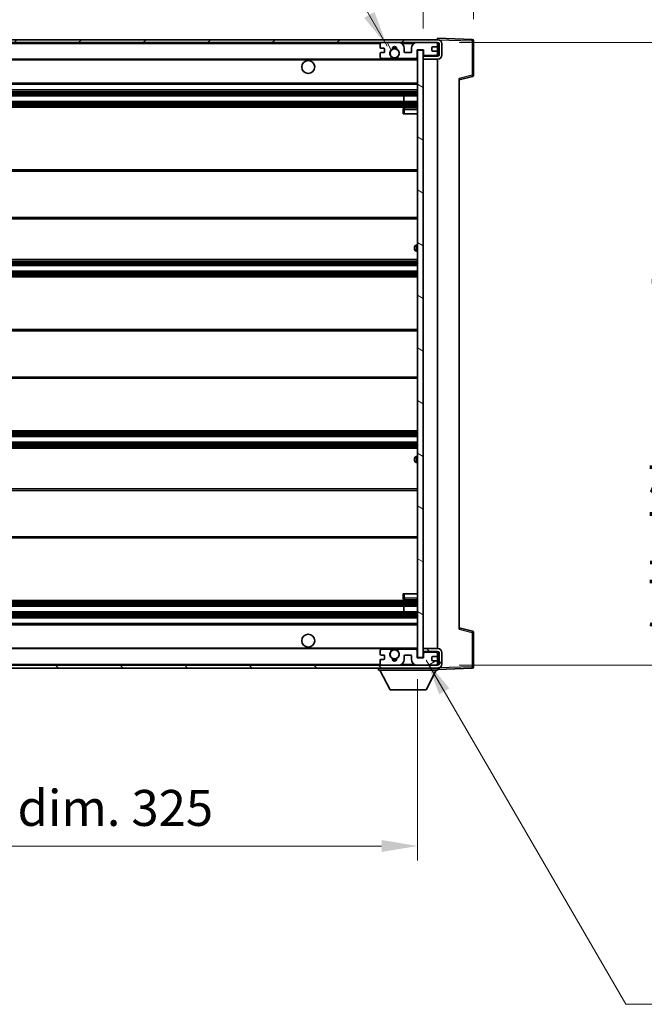
# Model space of a CAD drawing. Units: millimetres. Extents: x 5 to 10241, y 0 to 1405.
# Drawn here: x 2419 to 2636, y 860 to 1203 of the extents above; entities that cross this region are included whole.
import ezdxf

# ---------------------------------------------------------------- set-up
doc = ezdxf.new("R2010")
doc.units = ezdxf.units.MM
for name, color, linetype, lineweight in [('Dimension (ISO)', 7, 'Continuous', 18), ('Dimension (ISO) @ 1', 7, 'Continuous', 18), ('Symbol (ISO) @ 1', 7, 'Continuous', 18), ('Visible (ISO)', 7, 'Continuous', 35), ('Visible Narrow (ISO)', 7, 'Continuous', 25)]:
    doc.layers.add(name, color=color, linetype=linetype, lineweight=lineweight)
doc.layers.add('Hatch (ISO)', color=1, linetype='Continuous', lineweight=18, true_color=0xff0000)
doc.styles.add('Note Text (TK)', font='MS PGothic.ttf')
doc.dimstyles.new('Default - Method 1b (TK)', dxfattribs={"dimscale": 3, "dimtxt": 2.5, "dimasz": 2.5, "dimexe": 1, "dimexo": 1.5, "dimgap": 1, "dimtad": 1, "dimtoh": 1, "dimrnd": 1e-08, "dimdsep": 46, "dimtxsty": 'Note Text (TK)', "dimcen": 0.09, "dimdle": 5, "dimclrd": 100, "dimclre": 100, "dimclrt": 7, "dimadec": 1, "dimazin": 1, "dimtfac": 1, "dimtmove": 0, "dimatfit": 3, "dimfxl": 0, "dimtolj": 1, "dimlwd": -1, "dimlwe": -1, "dimarcsym": 0})
doc.dimstyles.new('Default - Method 1b (TK)$7', dxfattribs={"dimscale": 3, "dimtxt": 2.5, "dimasz": 2.5, "dimexe": 1, "dimexo": 1.5, "dimgap": 1, "dimtad": 1, "dimtoh": 1, "dimrnd": 1e-08, "dimdsep": 46, "dimtxsty": 'Note Text (TK)', "dimcen": 0.09, "dimdle": 5, "dimclrd": 256, "dimclre": 100, "dimclrt": 7, "dimadec": 1, "dimazin": 1, "dimtfac": 1, "dimtmove": 0, "dimatfit": 3, "dimfxl": 0, "dimtolj": 1, "dimlwd": -1, "dimlwe": -1, "dimarcsym": 0})

# ---------------------------------------------------------------- blocks, each defined once
blk = doc.blocks.new('*D79')
at = {"layer": 'Defpoints', "color": 0, "transparency": 16777216}
for p in [(2232.56, 980.7), (2557.56, 980.8), (2557.56, 915.3)]:
    blk.add_point(p, dxfattribs=at)
at = {"layer": 'Dimension (ISO)', "color": 100, "transparency": 16777216}
for p, q in [((2232.56, 973.2), (2232.56, 910.3)), ((2557.56, 973.3), (2557.56, 910.3)), ((2245.06, 915.3), (2545.06, 915.3))]:
    blk.add_line(p, q, dxfattribs=at)
for points in [[(2245.06, 917.39), (2245.06, 913.22), (2232.56, 915.3)], [(2545.06, 917.39), (2545.06, 913.22), (2557.56, 915.3)]]:
    blk.add_solid(points, dxfattribs=at)
at = {"layer": 'Dimension (ISO)', "color": 7, "transparency": 16777216, "insert": (2300.18, 928.54), "char_height": 12.5, "attachment_point": 4, "style": 'Note Text (TK)'}
blk.add_mtext('\\A1;\\fＭＳ Ｐゴシック|b0|i0;\\H12.5000;有効寸法 / Max dim. 325', dxfattribs=at)
blk = doc.blocks.new('*D80')
at = {"layer": 'Defpoints', "color": 0, "transparency": 16777216}
for p in [(2564.56, 1194.7), (2564.56, 978.2), (2659.56, 978.2)]:
    blk.add_point(p, dxfattribs=at)
at = {"layer": 'Dimension (ISO)', "color": 100, "transparency": 16777216}
for p, q in [((2572.06, 1194.7), (2664.56, 1194.7)), ((2659.56, 1182.2), (2659.56, 990.7)), ((2572.06, 978.2), (2664.56, 978.2))]:
    blk.add_line(p, q, dxfattribs=at)
for points in [[(2657.48, 1182.2), (2661.64, 1182.2), (2659.56, 1194.7)], [(2657.48, 990.7), (2661.64, 990.7), (2659.56, 978.2)]]:
    blk.add_solid(points, dxfattribs=at)
at = {"layer": 'Dimension (ISO)', "color": 7, "transparency": 16777216, "insert": (2646.32, 985.17), "char_height": 12.5, "attachment_point": 4, "rotation": 90, "style": 'Note Text (TK)'}
blk.add_mtext('\\A1;\\fＭＳ Ｐゴシック|b0|i0;\\H12.5000;有効寸法 / Max dim. 216.5', dxfattribs=at)
blk = doc.blocks.new('*D81')
at = {"layer": 'Defpoints', "color": 0, "transparency": 16777216}
for p in [(2577.06, 1220.28), (2577.06, 1195.28), (2559.56, 1192.1)]:
    blk.add_point(p, dxfattribs=at)
at = {"layer": 'Dimension (ISO)', "color": 100, "transparency": 16777216}
for p, q in [((2559.56, 1199.6), (2559.56, 1225.28)), ((2577.06, 1202.78), (2577.06, 1225.28)), ((2547.06, 1220.28), (2534.56, 1220.28)), ((2559.56, 1220.28), (2577.06, 1220.28)), ((2589.56, 1220.28), (2602.06, 1220.28))]:
    blk.add_line(p, q, dxfattribs=at)
for points in [[(2547.06, 1222.36), (2547.06, 1218.2), (2559.56, 1220.28)], [(2589.56, 1222.36), (2589.56, 1218.2), (2577.06, 1220.28)]]:
    blk.add_solid(points, dxfattribs=at)
at = {"layer": 'Dimension (ISO)', "color": 7, "transparency": 16777216, "insert": (2554.25, 1231.53), "char_height": 12.5, "attachment_point": 4, "style": 'Note Text (TK)'}
blk.add_mtext('\\A1;17.5', dxfattribs=at)

msp = doc.modelspace()

# ---------------------------------------------------------------- hatches: boundary and pattern name
at = {"layer": 'Hatch (ISO)'}
h = msp.add_hatch(dxfattribs=at)
h.set_pattern_fill('ANSI31', color=256, scale=127, style=0)
h.set_pattern_definition([(45, (1115.13, -40.095), (-11.22532, 11.22532), [])])
edge = h.paths.add_edge_path()
edge.add_line((2564.5614, 1189.948), (2559.5614, 1189.948))
edge.add_line((2559.5614, 1189.948), (2559.5614, 1188.948))
edge.add_line((2559.5614, 1188.948), (2564.5614, 1188.948))
edge.add_ellipse((2564.5614, 1190.448), major_axis=(0, -1.5), ratio=1, start_angle=0, end_angle=90)
edge.add_line((2566.0614, 1190.448), (2566.0614, 1194.198))
edge.add_ellipse((2564.5614, 1194.198), major_axis=(1.5, 0), ratio=1, start_angle=0, end_angle=90)
edge.add_line((2564.5614, 1195.698), (2245.0614, 1195.698))
edge.add_line((2245.0614, 1195.698), (2245.0614, 1194.7106))
edge.add_line((2245.0614, 1194.7106), (2245.0614, 1194.698))
edge.add_line((2245.0614, 1194.698), (2245.1864, 1194.698))
edge.add_line((2245.1864, 1194.698), (2256.7614, 1194.698))
edge.add_line((2256.7614, 1194.698), (2545.0614, 1194.698))
edge.add_line((2545.0614, 1194.698), (2550.9614, 1194.698))
edge.add_line((2550.9614, 1194.698), (2557.4614, 1194.698))
edge.add_line((2557.4614, 1194.698), (2564.0614, 1194.698))
edge.add_line((2564.0614, 1194.698), (2564.5614, 1194.698))
edge.add_ellipse((2564.5614, 1194.198), major_axis=(0, 0.5), ratio=1, start_angle=270, end_angle=360, ccw=False)
edge.add_line((2565.0614, 1194.198), (2565.0614, 1190.448))
edge.add_ellipse((2564.5614, 1190.448), major_axis=(0.5, 0), ratio=1, start_angle=270, end_angle=360, ccw=False)
h = msp.add_hatch(dxfattribs=at)
h.set_pattern_fill('ANSI31', color=256, scale=127, angle=75.000175, style=0)
h.set_pattern_definition([(120.0002, (1115.13, -40.095), (-13.74813, -7.93754), [])])
edge = h.paths.add_edge_path()
edge.add_ellipse((2545.0614, 1194.198), major_axis=(0, 0.5), ratio=1, start_angle=0, end_angle=90)
edge.add_line((2544.5614, 1194.198), (2544.5614, 1192.998))
edge.add_ellipse((2544.8614, 1192.998), major_axis=(-0.3, 0), ratio=1, start_angle=0, end_angle=90)
edge.add_line((2544.8614, 1192.698), (2545.7614, 1192.698))
edge.add_ellipse((2545.7614, 1192.398), major_axis=(0, 0.3), ratio=1, start_angle=270, end_angle=360, ccw=False)
edge.add_line((2546.0614, 1192.398), (2546.0614, 1191.498))
edge.add_ellipse((2545.7614, 1191.498), major_axis=(0.3, 0), ratio=1, start_angle=270, end_angle=360, ccw=False)
edge.add_line((2545.7614, 1191.198), (2544.8614, 1191.198))
edge.add_ellipse((2544.8614, 1190.898), major_axis=(0, 0.3), ratio=1, start_angle=0, end_angle=90)
edge.add_line((2544.5614, 1190.898), (2544.5614, 1189.698))
edge.add_ellipse((2545.0614, 1189.698), major_axis=(-0.5, 0), ratio=1, start_angle=0, end_angle=90)
edge.add_line((2545.0614, 1189.198), (2548.0857, 1189.198))
edge.add_ellipse((2548.0857, 1189.598), major_axis=(0, -0.4), ratio=1, start_angle=0, end_angle=132.45415)
edge.add_ellipse((2549.5614, 1190.948), major_axis=(-1.1805, -1.08), ratio=1, start_angle=261.020412, end_angle=360, ccw=False)
edge.add_ellipse((2548.5134, 1192.5328), major_axis=(0.1655, -0.2502), ratio=1, start_angle=0, end_angle=60.082872)
edge.add_ellipse((2549.5614, 1192.598), major_axis=(-0.7486, -0.0465), ratio=1, start_angle=172.885131, end_angle=360, ccw=False)
edge.add_ellipse((2550.6093, 1192.5328), major_axis=(-0.2994, 0.0186), ratio=1, start_angle=0, end_angle=60.082872)
edge.add_ellipse((2549.5614, 1190.948), major_axis=(0.8825, 1.3346), ratio=1, start_angle=261.020412, end_angle=360, ccw=False)
edge.add_ellipse((2551.037, 1189.598), major_axis=(-0.2951, 0.27), ratio=1, start_angle=0, end_angle=132.45415)
edge.add_line((2551.037, 1189.198), (2557.0614, 1189.198))
edge.add_ellipse((2557.0614, 1189.598), major_axis=(0, -0.4), ratio=1, start_angle=0, end_angle=90)
edge.add_line((2557.4614, 1189.598), (2557.4614, 1192.198))
edge.add_line((2557.4614, 1192.198), (2559.6614, 1192.198))
edge.add_line((2559.6614, 1192.198), (2559.6614, 1190.598))
edge.add_ellipse((2560.0614, 1190.598), major_axis=(-0.4, 0), ratio=1, start_angle=0, end_angle=90)
edge.add_line((2560.0614, 1190.198), (2564.0614, 1190.198))
edge.add_ellipse((2564.0614, 1190.698), major_axis=(0, -0.5), ratio=1, start_angle=0, end_angle=90)
edge.add_line((2564.5614, 1190.698), (2564.5614, 1191.398))
edge.add_ellipse((2564.2614, 1191.398), major_axis=(0.3, 0), ratio=1, start_angle=0, end_angle=90)
edge.add_line((2564.2614, 1191.698), (2562.8614, 1191.698))
edge.add_ellipse((2562.8614, 1191.998), major_axis=(0, -0.3), ratio=1, start_angle=270, end_angle=360, ccw=False)
edge.add_line((2562.5614, 1191.998), (2562.5614, 1192.898))
edge.add_ellipse((2562.8614, 1192.898), major_axis=(-0.3, 0), ratio=1, start_angle=270, end_angle=360, ccw=False)
edge.add_line((2562.8614, 1193.198), (2564.2614, 1193.198))
edge.add_ellipse((2564.2614, 1193.498), major_axis=(0, -0.3), ratio=1, start_angle=0, end_angle=90)
edge.add_line((2564.5614, 1193.498), (2564.5614, 1194.198))
edge.add_ellipse((2564.0614, 1194.198), major_axis=(0.5, 0), ratio=1, start_angle=0, end_angle=90)
edge.add_line((2564.0614, 1194.698), (2557.4614, 1194.698))
edge.add_ellipse((2557.4614, 1192.698), major_axis=(0, 2), ratio=1, start_angle=0, end_angle=90)
edge.add_line((2555.4614, 1192.698), (2555.4614, 1191.498))
edge.add_ellipse((2555.1614, 1191.498), major_axis=(0.3, 0), ratio=1, start_angle=270, end_angle=360, ccw=False)
edge.add_line((2555.1614, 1191.198), (2553.2614, 1191.198))
edge.add_ellipse((2553.2614, 1191.498), major_axis=(0, -0.3), ratio=1, start_angle=270, end_angle=360, ccw=False)
edge.add_line((2552.9614, 1191.498), (2552.9614, 1192.698))
edge.add_ellipse((2550.9614, 1192.698), major_axis=(2, 0), ratio=1, start_angle=0, end_angle=90)
edge.add_line((2550.9614, 1194.698), (2545.0614, 1194.698))
h = msp.add_hatch(dxfattribs=at)
h.set_pattern_fill('ANSI31', color=256, scale=127, angle=105.000246, style=0)
h.set_pattern_definition([(150.0002, (1115.13, -40.095), (-7.93744, -13.74819), [])])
h.paths.add_polyline_path([(2559.5614, 1192.098), (2557.5614, 1192.098), (2557.5614, 980.798), (2559.5614, 980.798), (2559.5614, 982.948), (2559.5614, 983.948), (2559.5614, 1188.948), (2559.5614, 1189.948)])
h = msp.add_hatch(dxfattribs=at)
h.set_pattern_fill('ANSI31', color=256, scale=127, angle=90.00021, style=0)
h.set_pattern_definition([(135.0002, (1115.13, -40.095), (-11.22528, -11.22536), [])])
edge = h.paths.add_edge_path()
edge.add_line((2559.5614, 982.948), (2564.5614, 982.948))
edge.add_ellipse((2564.5614, 982.448), major_axis=(0, 0.5), ratio=1, start_angle=270, end_angle=360, ccw=False)
edge.add_line((2565.0614, 982.448), (2565.0614, 978.698))
edge.add_ellipse((2564.5614, 978.698), major_axis=(0.5, 0), ratio=1, start_angle=270, end_angle=360, ccw=False)
edge.add_line((2564.5614, 978.198), (2564.0614, 978.198))
edge.add_line((2564.0614, 978.198), (2557.4614, 978.198))
edge.add_line((2557.4614, 978.198), (2550.9614, 978.198))
edge.add_line((2550.9614, 978.198), (2545.0614, 978.198))
edge.add_line((2545.0614, 978.198), (2256.7614, 978.198))
edge.add_line((2256.7614, 978.198), (2245.1864, 978.198))
edge.add_line((2245.1864, 978.198), (2245.0614, 978.198))
edge.add_line((2245.0614, 978.198), (2245.0614, 978.1854))
edge.add_line((2245.0614, 978.1854), (2245.0614, 977.198))
edge.add_line((2245.0614, 977.198), (2564.5614, 977.198))
edge.add_ellipse((2564.5614, 978.698), major_axis=(0, -1.5), ratio=1, start_angle=0, end_angle=90)
edge.add_line((2566.0614, 978.698), (2566.0614, 982.448))
edge.add_ellipse((2564.5614, 982.448), major_axis=(1.5, 0), ratio=1, start_angle=0, end_angle=90)
edge.add_line((2564.5614, 983.948), (2559.5614, 983.948))
edge.add_line((2559.5614, 983.948), (2559.5614, 982.948))
h = msp.add_hatch(dxfattribs=at)
h.set_pattern_fill('ANSI31', color=256, scale=127, angle=-14.999978, style=0)
h.set_pattern_definition([(30, (1115.13, -40.095), (-7.9375, 13.74815), [])])
edge = h.paths.add_edge_path()
edge.add_ellipse((2545.0614, 978.698), major_axis=(-0.5, 0), ratio=1, start_angle=0, end_angle=90)
edge.add_line((2545.0614, 978.198), (2550.9614, 978.198))
edge.add_ellipse((2550.9614, 980.198), major_axis=(0, -2), ratio=1, start_angle=0, end_angle=90)
edge.add_line((2552.9614, 980.198), (2552.9614, 981.398))
edge.add_ellipse((2553.2614, 981.398), major_axis=(-0.3, 0), ratio=1, start_angle=270, end_angle=360, ccw=False)
edge.add_line((2553.2614, 981.698), (2555.1614, 981.698))
edge.add_ellipse((2555.1614, 981.398), major_axis=(0, 0.3), ratio=1, start_angle=270, end_angle=360, ccw=False)
edge.add_line((2555.4614, 981.398), (2555.4614, 980.198))
edge.add_ellipse((2557.4614, 980.198), major_axis=(-2, 0), ratio=1, start_angle=0, end_angle=90)
edge.add_line((2557.4614, 978.198), (2564.0614, 978.198))
edge.add_ellipse((2564.0614, 978.698), major_axis=(0, -0.5), ratio=1, start_angle=0, end_angle=90)
edge.add_line((2564.5614, 978.698), (2564.5614, 979.398))
edge.add_ellipse((2564.2614, 979.398), major_axis=(0.3, 0), ratio=1, start_angle=0, end_angle=90)
edge.add_line((2564.2614, 979.698), (2562.8614, 979.698))
edge.add_ellipse((2562.8614, 979.998), major_axis=(0, -0.3), ratio=1, start_angle=270, end_angle=360, ccw=False)
edge.add_line((2562.5614, 979.998), (2562.5614, 980.898))
edge.add_ellipse((2562.8614, 980.898), major_axis=(-0.3, 0), ratio=1, start_angle=270, end_angle=360, ccw=False)
edge.add_line((2562.8614, 981.198), (2564.2614, 981.198))
edge.add_ellipse((2564.2614, 981.498), major_axis=(0, -0.3), ratio=1, start_angle=0, end_angle=90)
edge.add_line((2564.5614, 981.498), (2564.5614, 982.198))
edge.add_ellipse((2564.0614, 982.198), major_axis=(0.5, 0), ratio=1, start_angle=0, end_angle=90)
edge.add_line((2564.0614, 982.698), (2560.0614, 982.698))
edge.add_ellipse((2560.0614, 982.298), major_axis=(0, 0.4), ratio=1, start_angle=0, end_angle=90)
edge.add_line((2559.6614, 982.298), (2559.6614, 980.698))
edge.add_line((2559.6614, 980.698), (2557.4614, 980.698))
edge.add_line((2557.4614, 980.698), (2557.4614, 983.298))
edge.add_ellipse((2557.0614, 983.298), major_axis=(0.4, 0), ratio=1, start_angle=0, end_angle=90)
edge.add_line((2557.0614, 983.698), (2551.037, 983.698))
edge.add_ellipse((2551.037, 983.298), major_axis=(0, 0.4), ratio=1, start_angle=0, end_angle=132.45415)
edge.add_ellipse((2549.5614, 981.948), major_axis=(1.1805, 1.08), ratio=1, start_angle=261.020412, end_angle=360, ccw=False)
edge.add_ellipse((2550.6093, 980.3631), major_axis=(-0.1655, 0.2502), ratio=1, start_angle=0, end_angle=60.082872)
edge.add_ellipse((2549.5614, 980.298), major_axis=(0.7486, 0.0465), ratio=1, start_angle=172.885131, end_angle=360, ccw=False)
edge.add_ellipse((2548.5134, 980.3631), major_axis=(0.2994, -0.0186), ratio=1, start_angle=0, end_angle=60.082872)
edge.add_ellipse((2549.5614, 981.948), major_axis=(-0.8825, -1.3346), ratio=1, start_angle=261.020412, end_angle=360, ccw=False)
edge.add_ellipse((2548.0857, 983.298), major_axis=(0.2951, -0.27), ratio=1, start_angle=0, end_angle=132.45415)
edge.add_line((2548.0857, 983.698), (2545.0614, 983.698))
edge.add_ellipse((2545.0614, 983.198), major_axis=(0, 0.5), ratio=1, start_angle=0, end_angle=90)
edge.add_line((2544.5614, 983.198), (2544.5614, 981.998))
edge.add_ellipse((2544.8614, 981.998), major_axis=(-0.3, 0), ratio=1, start_angle=0, end_angle=90)
edge.add_line((2544.8614, 981.698), (2545.7614, 981.698))
edge.add_ellipse((2545.7614, 981.398), major_axis=(0, 0.3), ratio=1, start_angle=270, end_angle=360, ccw=False)
edge.add_line((2546.0614, 981.398), (2546.0614, 980.498))
edge.add_ellipse((2545.7614, 980.498), major_axis=(0.3, 0), ratio=1, start_angle=270, end_angle=360, ccw=False)
edge.add_line((2545.7614, 980.198), (2544.8614, 980.198))
edge.add_ellipse((2544.8614, 979.898), major_axis=(0, 0.3), ratio=1, start_angle=0, end_angle=90)
edge.add_line((2544.5614, 979.898), (2544.5614, 978.698))

# ---------------------------------------------------------------- linework, layer by layer
at = {"layer": 'Visible (ISO)'}
for p, q in [((2564.5614, 1195.698), (2245.0614, 1195.698)), ((2564.5614, 1195.6983), (2564.5614, 1196.198)), ((2576.5788, 1195.7783), (2564.5614, 1196.198)), ((2564.5614, 1195.698), (2564.5614, 1195.6983)), ((2577.0614, 1183.367), (2577.0614, 1195.2786)), ((2245.0614, 1194.698), (2564.5614, 1194.698)), ((2544.5614, 1194.198), (2544.5614, 1192.998)), ((2544.8614, 1192.698), (2545.7614, 1192.698)), ((2550.9614, 1194.698), (2545.0614, 1194.698)), ((2546.0614, 1192.398), (2546.0614, 1191.498)), ((2552.9614, 1191.498), (2552.9614, 1192.698)), ((2555.4614, 1192.698), (2555.4614, 1191.498)), ((2564.0614, 1194.698), (2557.4614, 1194.698)), ((2557.4614, 1189.598), (2557.4614, 1192.198)), ((2557.4614, 1192.198), (2559.6614, 1192.198)), ((2559.5614, 1192.098), (2557.5614, 1192.098)), ((2557.5614, 1192.098), (2557.5614, 980.798)), ((2559.5614, 980.798), (2559.5614, 1192.098)), ((2559.6614, 1192.198), (2559.6614, 1190.598)), ((2562.5614, 1191.998), (2562.5614, 1192.898)), ((2562.8614, 1193.198), (2564.2614, 1193.198)), ((2564.2614, 1191.698), (2562.8614, 1191.698)), ((2564.5614, 1194.198), (2564.5614, 1194.698)), ((2564.5614, 1193.498), (2564.5614, 1194.198)), ((2564.5614, 1191.398), (2564.5614, 1193.498)), ((2565.0614, 1194.198), (2565.0614, 1190.448)), ((2566.0614, 1190.448), (2566.0614, 1194.198)), ((2257.0614, 1188.948), (2548.9211, 1188.948)), ((2544.5614, 1190.898), (2544.5614, 1189.698)), ((2545.7614, 1191.198), (2544.8614, 1191.198)), ((2545.0614, 1189.198), (2548.0857, 1189.198)), ((2550.2017, 1188.948), (2557.5614, 1188.948)), ((2551.037, 1189.198), (2557.0614, 1189.198)), ((2555.1614, 1191.198), (2553.2614, 1191.198)), ((2564.5614, 1189.948), (2559.5614, 1189.948)), ((2559.5614, 1189.948), (2559.5614, 1188.948)), ((2559.5614, 1188.948), (2564.5614, 1188.948)), ((2560.0614, 1190.198), (2564.0614, 1190.198)), ((2564.5614, 1190.698), (2564.5614, 1191.398)), ((2564.5614, 1189.948), (2564.5614, 1190.698)), ((2564.5614, 983.948), (2564.5614, 1188.948)), ((2572.0614, 1181.698), (2576.6855, 1182.8827)), ((2572.0614, 1182.2097), (2572.0614, 990.6863)), ((2257.0614, 1180.198), (2557.5614, 1180.198)), ((2257.0614, 1178.198), (2557.5614, 1178.198)), ((2257.0614, 1176.198), (2557.5614, 1176.198)), ((2552.7488, 1174.198), (2552.7488, 1176.198)), ((2552.7614, 1174.198), (2552.7614, 1176.198)), ((2257.0614, 1174.198), (2557.5614, 1174.198)), ((2257.0614, 1172.198), (2557.5614, 1172.198)), ((2552.5614, 1171.448), (2552.5614, 1169.948)), ((2557.5614, 1171.948), (2553.0614, 1171.948)), ((2553.0614, 1169.948), (2552.5614, 1169.948)), ((2553.0614, 1169.948), (2557.5614, 1169.948)), ((2257.0614, 1150.448), (2557.5614, 1150.448)), ((2257.0614, 1133.448), (2557.5614, 1133.448)), ((2556.5614, 1122.698), (2556.5614, 1123.698)), ((2557.5614, 1124.198), (2557.0614, 1124.198)), ((2557.0614, 1122.198), (2557.5614, 1122.198)), ((2257.0614, 1119.198), (2557.5614, 1119.198)), ((2257.0614, 1117.198), (2557.5614, 1117.198)), ((2257.0614, 1115.198), (2557.5614, 1115.198)), ((2257.0614, 1113.198), (2557.5614, 1113.198)), ((2257.0614, 1094.948), (2557.5614, 1094.948)), ((2257.0614, 1077.948), (2557.5614, 1077.948)), ((2257.0614, 1059.698), (2557.5614, 1059.698)), ((2257.0614, 1057.698), (2557.5614, 1057.698)), ((2257.0614, 1055.698), (2557.5614, 1055.698)), ((2257.0614, 1053.698), (2557.5614, 1053.698)), ((2556.5614, 1049.198), (2556.5614, 1050.198)), ((2557.5614, 1050.698), (2557.0614, 1050.698)), ((2557.0614, 1048.698), (2557.5614, 1048.698)), ((2257.0614, 1039.448), (2557.5614, 1039.448)), ((2257.0614, 1022.448), (2557.5614, 1022.448)), ((2257.0614, 1000.698), (2557.5614, 1000.698)), ((2552.5614, 1002.948), (2553.0614, 1002.948)), ((2552.5614, 1002.948), (2552.5614, 1001.448)), ((2553.0614, 1002.948), (2557.5614, 1002.948)), ((2553.0614, 1000.948), (2557.5614, 1000.948)), ((2257.0614, 998.698), (2557.5614, 998.698)), ((2257.0614, 996.698), (2557.5614, 996.698)), ((2552.7488, 996.698), (2552.7488, 998.698)), ((2552.7614, 996.698), (2552.7614, 998.698)), ((2257.0614, 994.698), (2557.5614, 994.698)), ((2257.0614, 992.698), (2557.5614, 992.698)), ((2576.6855, 990.0133), (2572.0614, 991.198)), ((2577.0614, 977.6173), (2577.0614, 989.529)), ((2257.0614, 983.948), (2548.9211, 983.948)), ((2544.5614, 983.198), (2544.5614, 981.998)), ((2548.0857, 983.698), (2545.0614, 983.698)), ((2550.2017, 983.948), (2557.5614, 983.948)), ((2557.0614, 983.698), (2551.037, 983.698)), ((2557.4614, 980.698), (2557.4614, 983.298)), ((2564.5614, 983.948), (2559.5614, 983.948)), ((2559.5614, 983.948), (2559.5614, 982.948)), ((2559.5614, 982.948), (2564.5614, 982.948)), ((2564.0614, 982.698), (2560.0614, 982.698)), ((2564.5614, 982.198), (2564.5614, 982.948)), ((2544.5614, 979.898), (2544.5614, 978.698)), ((2544.8614, 981.698), (2545.7614, 981.698)), ((2545.7614, 980.198), (2544.8614, 980.198)), ((2546.0614, 981.398), (2546.0614, 980.498)), ((2552.9614, 980.198), (2552.9614, 981.398)), ((2553.2614, 981.698), (2555.1614, 981.698)), ((2555.4614, 981.398), (2555.4614, 980.198)), ((2559.6614, 980.698), (2557.4614, 980.698)), ((2557.5614, 980.798), (2559.5614, 980.798)), ((2559.6614, 982.298), (2559.6614, 980.698)), ((2562.5614, 979.998), (2562.5614, 980.898)), ((2562.8614, 981.198), (2564.2614, 981.198)), ((2564.2614, 979.698), (2562.8614, 979.698)), ((2564.5614, 981.498), (2564.5614, 982.198)), ((2564.5614, 979.398), (2564.5614, 981.498)), ((2564.5614, 978.698), (2564.5614, 979.398)), ((2565.0614, 982.448), (2565.0614, 978.698)), ((2566.0614, 978.698), (2566.0614, 982.448)), ((2564.5614, 978.198), (2245.0614, 978.198)), ((2245.0614, 977.198), (2564.5614, 977.198)), ((2543.9614, 977.198), (2543.9614, 976.498)), ((2543.9614, 976.498), (2564.5614, 976.498)), ((2548.0114, 969.598), (2544.4614, 976.498)), ((2545.0614, 978.198), (2550.9614, 978.198)), ((2557.4614, 978.198), (2564.0614, 978.198)), ((2560.5114, 969.598), (2564.0614, 976.498)), ((2564.5614, 978.198), (2564.5614, 978.698)), ((2564.5614, 977.198), (2564.5614, 976.498)), ((2564.5614, 976.698), (2576.5788, 977.1177)), ((2548.0114, 969.598), (2560.5114, 969.598))]:
    msp.add_line(p, q, dxfattribs=at)
for centre, radius in [((2549.5614, 1190.948), 1.5706), ((2519.5614, 1186.198), 2.25), ((2519.5614, 986.698), 2.25), ((2549.5614, 981.948), 1.5706)]:
    msp.add_circle(centre, radius, dxfattribs=at)
for centre, radius, start, end in [((2564.5614, 1194.198), 1.5, 0, 90), ((2576.5614, 1195.2786), 0.5, 0, 88), ((2545.0614, 1194.198), 0.5, 90, 180), ((2544.8614, 1192.998), 0.3, 180, 270), ((2545.7614, 1192.398), 0.3, 0, 90), ((2549.5614, 1190.948), 1.6, 123.474563, 222.45415), ((2548.5134, 1192.5328), 0.3, 303.474563, 3.557435), ((2549.5614, 1192.598), 0.75, 356.442565, 183.557435), ((2549.5614, 1190.948), 2, 68.96053, 111.03947), ((2549.5614, 1190.948), 2.1, 71.451, 108.549), ((2550.6093, 1192.5328), 0.3, 176.442565, 236.525437), ((2549.5614, 1190.948), 1.6, 317.54585, 56.525437), ((2550.9614, 1192.698), 2, 0, 90), ((2557.4614, 1192.698), 2, 90, 180), ((2562.8614, 1192.898), 0.3, 90, 180), ((2562.8614, 1191.998), 0.3, 180, 270), ((2564.0614, 1194.198), 0.5, 0, 90), ((2564.2614, 1193.498), 0.3, 270, 0), ((2564.2614, 1191.398), 0.3, 0, 90), ((2564.5614, 1194.198), 0.5, 0, 90), ((2544.8614, 1190.898), 0.3, 90, 180), ((2545.0614, 1189.698), 0.5, 180, 270), ((2545.7614, 1191.498), 0.3, 270, 0), ((2548.0857, 1189.598), 0.4, 270, 42.45415), ((2549.5614, 1190.948), 2.1, 233.298213, 252.24721), ((2549.5614, 1190.948), 2, 233.932491, 306.067509), ((2549.5614, 1190.948), 2.1, 287.75279, 306.701787), ((2551.037, 1189.598), 0.4, 137.54585, 270), ((2553.2614, 1191.498), 0.3, 180, 270), ((2555.1614, 1191.498), 0.3, 270, 0), ((2557.0614, 1189.598), 0.4, 270, 0), ((2560.0614, 1190.598), 0.4, 180, 270), ((2564.0614, 1190.698), 0.5, 270, 0), ((2564.5614, 1190.448), 1.5, 270, 0), ((2564.5614, 1190.448), 0.5, 270, 0), ((2576.5614, 1183.367), 0.5, 284.37, 0), ((2553.0614, 1171.448), 0.5, 90, 180), ((2557.0614, 1123.698), 0.5, 90, 180), ((2557.0614, 1122.698), 0.5, 180, 270), ((2557.0614, 1050.198), 0.5, 90, 180), ((2557.0614, 1049.198), 0.5, 180, 270), ((2553.0614, 1001.448), 0.5, 180, 270), ((2576.5614, 989.529), 0.5, 0, 75.63), ((2545.0614, 983.198), 0.5, 90, 180), ((2549.5614, 981.948), 1.6, 137.54585, 236.525437), ((2548.0857, 983.298), 0.4, 317.54585, 90), ((2549.5614, 981.948), 2.1, 107.75279, 126.701787), ((2549.5614, 981.948), 2, 53.932491, 126.067509), ((2549.5614, 981.948), 2.1, 53.298213, 72.24721), ((2549.5614, 981.948), 1.6, 303.474563, 42.45415), ((2551.037, 983.298), 0.4, 90, 222.45415), ((2557.0614, 983.298), 0.4, 0, 90), ((2560.0614, 982.298), 0.4, 90, 180), ((2564.0614, 982.198), 0.5, 0, 90), ((2564.5614, 982.448), 1.5, 0, 90), ((2564.5614, 982.448), 0.5, 0, 90), ((2544.8614, 981.998), 0.3, 180, 270), ((2544.8614, 979.898), 0.3, 90, 180), ((2545.7614, 981.398), 0.3, 0, 90), ((2545.7614, 980.498), 0.3, 270, 0), ((2548.5134, 980.3631), 0.3, 356.442565, 56.525437), ((2549.5614, 980.298), 0.75, 176.442565, 3.557435), ((2549.5614, 981.948), 2, 248.96053, 291.03947), ((2549.5614, 981.948), 2.1, 251.451, 288.549), ((2550.6093, 980.3631), 0.3, 123.474563, 183.557435), ((2550.9614, 980.198), 2, 270, 0), ((2553.2614, 981.398), 0.3, 90, 180), ((2555.1614, 981.398), 0.3, 0, 90), ((2557.4614, 980.198), 2, 180, 270), ((2562.8614, 980.898), 0.3, 90, 180), ((2562.8614, 979.998), 0.3, 180, 270), ((2564.2614, 981.498), 0.3, 270, 0), ((2564.2614, 979.398), 0.3, 0, 90), ((2545.0614, 978.698), 0.5, 180, 270), ((2564.0614, 978.698), 0.5, 270, 0), ((2564.5614, 978.698), 0.5, 270, 0), ((2564.5614, 978.698), 1.5, 270, 0), ((2576.5614, 977.6173), 0.5, 272, 0)]:
    msp.add_arc(centre, radius, start, end, dxfattribs=at)
for points in [[(2550.2017, 1188.948), (2550.2017, 1188.948), (2550.1972, 1188.9465), (2550.1814, 1188.9416), (2550.1702, 1188.9382), (2550.1433, 1188.9302), (2550.1224, 1188.9242), (2550.0624, 1188.9082), (2550.0081, 1188.8955), (2549.8402, 1188.8629), (2549.6886, 1188.848), (2549.4341, 1188.848), (2549.2826, 1188.8629), (2549.1147, 1188.8955), (2549.0603, 1188.9082), (2549.0003, 1188.9242), (2548.9794, 1188.9302), (2548.9525, 1188.9382), (2548.9413, 1188.9416), (2548.9256, 1188.9465), (2548.9211, 1188.948), (2548.9211, 1188.948)], [(2548.9211, 983.948), (2548.9211, 983.948), (2548.9256, 983.9494), (2548.9413, 983.9544), (2548.9525, 983.9578), (2548.9794, 983.9658), (2549.0003, 983.9717), (2549.0603, 983.9878), (2549.1147, 984.0005), (2549.2826, 984.0331), (2549.4341, 984.048), (2549.6886, 984.048), (2549.8402, 984.0331), (2550.0081, 984.0005), (2550.0624, 983.9878), (2550.1224, 983.9717), (2550.1433, 983.9658), (2550.1702, 983.9578), (2550.1814, 983.9544), (2550.1972, 983.9494), (2550.2017, 983.948), (2550.2017, 983.948)]]:
    msp.add_open_spline(points, degree=3, knots=[-0.138483255, -0.138483255, -0.138483255, -0.138483255, -0.133571418, -0.133571418, -0.128659582, -0.128659582, -0.122121983, -0.122121983, -0.107412624, -0.107412624, -0.069241628, -0.069241628, -0.031070631, -0.031070631, -0.016361272, -0.016361272, -0.009823674, -0.009823674, -0.004911837, -0.004911837, 0, 0, 0, 0], dxfattribs=at)
at = {"layer": 'Visible Narrow (ISO)'}
for p, q in [((2564.5614, 1195.6983), (2564.571, 1195.698)), ((2564.6564, 1195.695), (2576.5788, 1195.2786)), ((2576.5788, 1195.2786), (2576.5788, 1183.367)), ((2576.5788, 1195.2786), (2577.0614, 1195.2786)), ((2257.0614, 1194.398), (2544.6031, 1194.398)), ((2552.0149, 1194.398), (2556.4078, 1194.398)), ((2564.5196, 1194.398), (2564.5614, 1194.398)), ((2257.0614, 1188.648), (2557.5614, 1188.648)), ((2576.5788, 1183.367), (2572.0614, 1182.2097)), ((2577.0614, 1183.367), (2576.5788, 1183.367)), ((2257.0614, 1180.698), (2557.5614, 1180.698)), ((2257.0614, 1177.698), (2557.5614, 1177.698)), ((2257.0614, 1177.2187), (2557.5614, 1177.2187)), ((2257.0614, 1176.7857), (2557.5614, 1176.7857)), ((2257.0614, 1176.265), (2557.5614, 1176.265)), ((2257.0614, 1174.131), (2557.5614, 1174.131)), ((2257.0614, 1173.6103), (2557.5614, 1173.6103)), ((2257.0614, 1173.1773), (2557.5614, 1173.1773)), ((2257.0614, 1172.698), (2557.5614, 1172.698)), ((2552.5614, 1171.448), (2553.0614, 1171.448)), ((2553.0614, 1171.948), (2553.0614, 1171.448)), ((2553.0614, 1169.948), (2553.0614, 1171.448)), ((2553.0614, 1171.448), (2557.5614, 1171.448)), ((2257.0614, 1149.948), (2557.5614, 1149.948)), ((2257.0614, 1133.948), (2557.5614, 1133.948)), ((2557.0614, 1124.198), (2557.0614, 1122.198)), ((2257.0614, 1118.698), (2557.5614, 1118.698)), ((2257.0614, 1118.2187), (2557.5614, 1118.2187)), ((2257.0614, 1117.7857), (2557.5614, 1117.7857)), ((2257.0614, 1117.265), (2557.5614, 1117.265)), ((2257.0614, 1115.131), (2557.5614, 1115.131)), ((2257.0614, 1114.6103), (2557.5614, 1114.6103)), ((2257.0614, 1114.1773), (2557.5614, 1114.1773)), ((2257.0614, 1113.698), (2557.5614, 1113.698)), ((2257.0614, 1094.448), (2557.5614, 1094.448)), ((2257.0614, 1078.448), (2557.5614, 1078.448)), ((2257.0614, 1059.198), (2557.5614, 1059.198)), ((2257.0614, 1058.7187), (2557.5614, 1058.7187)), ((2257.0614, 1058.2857), (2557.5614, 1058.2857)), ((2257.0614, 1057.765), (2557.5614, 1057.765)), ((2257.0614, 1055.631), (2557.5614, 1055.631)), ((2257.0614, 1055.1103), (2557.5614, 1055.1103)), ((2257.0614, 1054.6773), (2557.5614, 1054.6773)), ((2257.0614, 1054.198), (2557.5614, 1054.198)), ((2557.0614, 1050.698), (2557.0614, 1048.698)), ((2257.0614, 1038.948), (2557.5614, 1038.948)), ((2257.0614, 1022.948), (2557.5614, 1022.948)), ((2257.0614, 1000.198), (2557.5614, 1000.198)), ((2553.0614, 1001.448), (2552.5614, 1001.448)), ((2553.0614, 1001.448), (2553.0614, 1002.948)), ((2553.0614, 1001.448), (2553.0614, 1000.948)), ((2557.5614, 1001.448), (2553.0614, 1001.448)), ((2257.0614, 999.7187), (2557.5614, 999.7187)), ((2257.0614, 999.2857), (2557.5614, 999.2857)), ((2257.0614, 998.765), (2557.5614, 998.765)), ((2257.0614, 996.631), (2557.5614, 996.631)), ((2257.0614, 996.1103), (2557.5614, 996.1103)), ((2257.0614, 995.6773), (2557.5614, 995.6773)), ((2257.0614, 995.198), (2557.5614, 995.198)), ((2257.0614, 992.198), (2557.5614, 992.198)), ((2572.0614, 990.6863), (2576.5788, 989.529)), ((2576.5788, 989.529), (2577.0614, 989.529)), ((2576.5788, 989.529), (2576.5788, 977.6173)), ((2257.0614, 984.248), (2557.5614, 984.248)), ((2257.0614, 978.498), (2544.6031, 978.498)), ((2552.0149, 978.498), (2556.4078, 978.498)), ((2564.5196, 978.498), (2564.5614, 978.498)), ((2564.571, 977.198), (2564.5614, 977.1977)), ((2576.5788, 977.6173), (2564.6564, 977.201)), ((2577.0614, 977.6173), (2576.5788, 977.6173))]:
    msp.add_line(p, q, dxfattribs=at)
for centre, major_axis, ratio, start_param, end_param in [((2576.5614, 1195.2786), (0.0174, 0.4997), 0.03487826, 4.71360696, 6.28318531), ((2576.5614, 1183.367), (0.1241, -0.4844), 0.03380887, 0, 1.56213477), ((2576.5614, 989.529), (0.1241, 0.4844), 0.03380887, 4.72105054, 6.28318531), ((2576.5614, 977.6173), (0.0174, -0.4997), 0.03487826, 0, 1.56957835)]:
    msp.add_ellipse(centre, major_axis=major_axis, ratio=ratio, start_param=start_param, end_param=end_param, dxfattribs=at)

# ---------------------------------------------------------------- dimensions: what is measured, and where the dimension line sits
at = {"layer": 'Dimension (ISO) @ 1', "color": 100, "true_color": 0x00ff3f}
dim = msp.add_linear_dim(base=(2577.0614, 1220.2786), p1=(2559.5614, 1192.098), p2=(2577.0614, 1195.2786), dimstyle='Default - Method 1b (TK)', override={"dimscale": 1, "dimtxt": 12.5, "dimasz": 12.5, "dimexe": 5, "dimexo": 7.5, "dimgap": 5, "dimtoh": 0, "dimdec": 2, "dimcen": 0.45, "dimtol": 0, "dimlim": 0, "dimtp": 0, "dimtm": 0, "dimtdec": 2, "dimtix": 0, "dimtofl": 1, "dimtmove": 0, "dimatfit": 1}, dxfattribs=at)
dim.commit()
dim.dimension.update_dxf_attribs({"geometry": '*D81', "text_midpoint": (2568.3114, 1220.2786), "dimtype": 128})
dim = msp.add_linear_dim(base=(2659.5614, 978.198), p1=(2564.5614, 1194.698), p2=(2564.5614, 978.198), angle=270, text='\\fＭＳ Ｐゴシック|b0|i0;\\H12.5000;有効寸法 / Max dim. <>', dimstyle='Default - Method 1b (TK)', override={"dimscale": 1, "dimtxt": 12.5, "dimasz": 12.5, "dimexe": 5, "dimexo": 7.5, "dimgap": 5, "dimtoh": 0, "dimdec": 2, "dimcen": 0.45, "dimtol": 0, "dimlim": 0, "dimtp": 0, "dimtm": 0, "dimtdec": 2, "dimtix": 0, "dimtofl": 0, "dimtmove": 0, "dimatfit": 1}, dxfattribs=at)
dim.commit()
dim.dimension.update_dxf_attribs({"geometry": '*D80', "text_midpoint": (2659.5614, 1086.448), "dimtype": 128})
dim = msp.add_linear_dim(base=(2557.5614, 915.3029), p1=(2232.5614, 980.698), p2=(2557.5614, 980.798), text='\\fＭＳ Ｐゴシック|b0|i0;\\H12.5000;有効寸法 / Max dim. <>', dimstyle='Default - Method 1b (TK)', override={"dimscale": 1, "dimtxt": 12.5, "dimasz": 12.5, "dimexe": 5, "dimexo": 7.5, "dimgap": 5, "dimtoh": 0, "dimdec": 2, "dimcen": 0.45, "dimtol": 0, "dimlim": 0, "dimtp": 0, "dimtm": 0, "dimtdec": 2, "dimtix": 0, "dimtofl": 0, "dimtmove": 0, "dimatfit": 1}, dxfattribs=at)
dim.commit()
dim.dimension.update_dxf_attribs({"geometry": '*D79', "text_midpoint": (2395.0614, 915.3029), "dimtype": 128})

# ---------------------------------------------------------------- leaders
at = {"layer": 'Symbol (ISO) @ 1', "color": 100, "true_color": 0x00ff40, "annotation_type": 0, "has_hookline": 1}
for points, hookline_direction, text_width in [([(2547.0149, 1193.488), (2490.2856, 1292.1946), (2477.7856, 1292.1946)], 1, 212.0739), ([(2560.5962, 979.9007), (2629.9352, 860.2507), (2642.4352, 860.2507)], 0, 214.5597)]:
    msp.add_leader(points, dimstyle='Default - Method 1b (TK)$7', override={"dimscale": 1, "dimtxt": 12.5, "dimasz": 12.5, "dimgap": 0, "dimtad": 1}, dxfattribs=dict(at, hookline_direction=hookline_direction, text_width=text_width))

doc.saveas('drawing.dxf')
